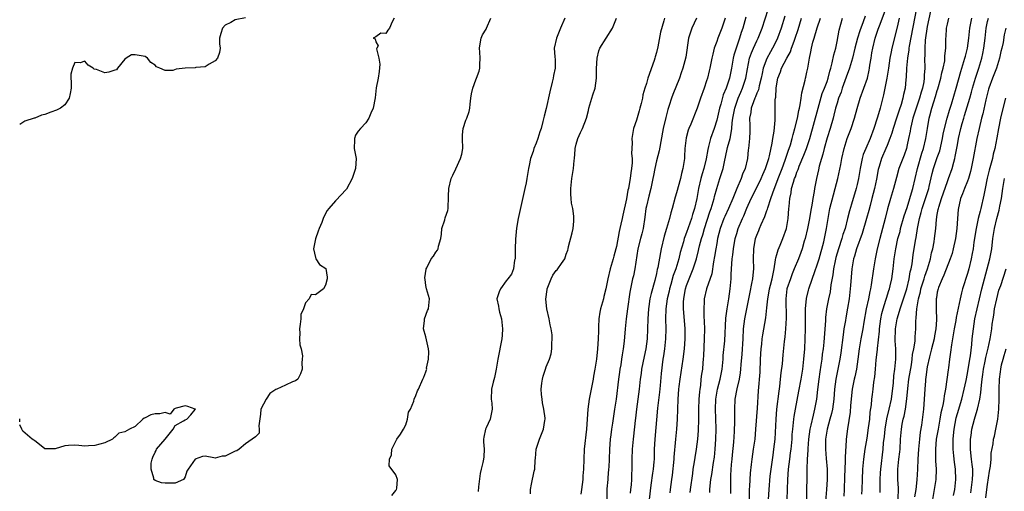
# Model space of a CAD drawing. Units: inches. Extents: x 2610000 to 2613000, y 1521000 to 1524000.
# Drawn here: x 2610000 to 2610196, y 1522059 to 1522153 of the extents above; entities that cross this region are included whole.
import ezdxf

# ---------------------------------------------------------------- set-up
doc = ezdxf.new("R2010")
doc.units = ezdxf.units.IN
doc.header["$MEASUREMENT"] = 0
doc.layers.add('LD26101521_2ft', color=72, linetype='Continuous')

msp = doc.modelspace()

# ---------------------------------------------------------------- linework, layer by layer
at = {"layer": 'LD26101521_2ft'}
for points, elevation in [([(2610129.71, 1522058.29), (2610129.82, 1522059), (2610130.07, 1522061), (2610130.18, 1522061.82), (2610130.53, 1522065), (2610130.55, 1522065.45), (2610130.82, 1522069), (2610131.02, 1522071), (2610131.16, 1522073), (2610131.35, 1522077), (2610131.48, 1522079), (2610131.53, 1522079.53), (2610131.69, 1522081), (2610132.33, 1522085), (2610132.57, 1522087), (2610132.69, 1522089), (2610132.7, 1522091), (2610132.54, 1522093.46), (2610132.4, 1522095), (2610132.39, 1522096.39), (2610132.43, 1522097), (2610132.52, 1522097.48), (2610132.78, 1522099), (2610133, 1522099.69), (2610133.5, 1522101), (2610134.33, 1522103), (2610134.97, 1522105), (2610135.38, 1522106.62), (2610135.46, 1522107), (2610135.6, 1522107.6), (2610135.98, 1522109), (2610136.23, 1522109.76), (2610136.58, 1522111), (2610137.64, 1522114.36), (2610137.89, 1522115), (2610138.33, 1522116.33), (2610138.51, 1522117), (2610138.59, 1522117.41), (2610139.01, 1522118.99), (2610139.63, 1522121), (2610139.99, 1522122.01), (2610140.3, 1522123), (2610140.63, 1522124.63), (2610140.77, 1522125.23), (2610141.16, 1522127.16), (2610141.66, 1522129), (2610141.91, 1522130.09), (2610142.02, 1522131), (2610142.09, 1522132.09), (2610142.23, 1522133), (2610142.59, 1522135), (2610143, 1522136.23), (2610143.28, 1522137), (2610143.81, 1522138.19), (2610144.18, 1522139), (2610144.84, 1522141), (2610145.14, 1522142.86), (2610145.57, 1522145), (2610145.94, 1522146.06), (2610146.34, 1522147), (2610147, 1522148.45), (2610147.27, 1522149), (2610148.08, 1522151), (2610149.3, 1522154.7)], 7522), ([(2610152.62, 1522153.38), (2610151.89, 1522151), (2610151.15, 1522149), (2610151, 1522148.67), (2610150.16, 1522147), (2610149.73, 1522146.28), (2610149, 1522144.91), (2610148.3, 1522143), (2610148.04, 1522141.96), (2610147.87, 1522141), (2610147.46, 1522139.46), (2610147.31, 1522138.69), (2610147, 1522138.01), (2610146.73, 1522137.27), (2610146.6, 1522137), (2610146.31, 1522136.31), (2610145.88, 1522135), (2610145.81, 1522134.19), (2610145.57, 1522133), (2610145.58, 1522131.58), (2610145.61, 1522131), (2610145.6, 1522130.4), (2610145.55, 1522129), (2610145.33, 1522127), (2610145.28, 1522126.72), (2610145.12, 1522125), (2610144.68, 1522123), (2610144.17, 1522121.83), (2610143.88, 1522121), (2610142.99, 1522119), (2610142.19, 1522117), (2610141.35, 1522115), (2610140.6, 1522113.4), (2610140.44, 1522113), (2610139.7, 1522111), (2610139.19, 1522109), (2610139, 1522108.02), (2610138.81, 1522107), (2610138.57, 1522105.43), (2610138.35, 1522104.35), (2610138, 1522102), (2610136.94, 1522099), (2610136.49, 1522097), (2610136.5, 1522096.5), (2610136.41, 1522095), (2610136.44, 1522093.56), (2610136.51, 1522092.51), (2610136.54, 1522091), (2610136.5, 1522089), (2610136.37, 1522085.63), (2610136.33, 1522085), (2610136.25, 1522084.25), (2610136.15, 1522083), (2610136, 1522082), (2610135.87, 1522081), (2610135.74, 1522079.74), (2610135.62, 1522079), (2610135.55, 1522078.45), (2610135.46, 1522077), (2610135.4, 1522075), (2610135.37, 1522073), (2610135.29, 1522070.71), (2610135.18, 1522069), (2610134.94, 1522067), (2610134.63, 1522065.37), (2610134.52, 1522064.52), (2610134.25, 1522063), (2610134.15, 1522062.15), (2610133.69, 1522059), (2610133.62, 1522058.38)], 7524), ([(2610168.6, 1522153.4), (2610168.21, 1522152.21), (2610167.55, 1522150.45), (2610167.11, 1522149), (2610166.57, 1522147), (2610166.09, 1522145), (2610165.67, 1522143.67), (2610165.48, 1522143), (2610164.81, 1522141.19), (2610164.04, 1522139), (2610163.81, 1522138.19), (2610163.32, 1522137), (2610163, 1522136), (2610162.71, 1522135), (2610162.37, 1522133.63), (2610162.2, 1522133), (2610161.62, 1522131), (2610161, 1522129.08), (2610160.42, 1522127), (2610160.16, 1522125.84), (2610159.88, 1522125), (2610159.45, 1522123.45), (2610159.3, 1522122.7), (2610158.91, 1522121), (2610158.51, 1522119), (2610158.43, 1522118.43), (2610158.15, 1522117), (2610158.05, 1522116.05), (2610157.71, 1522114.29), (2610157.53, 1522113), (2610157.14, 1522111), (2610156.65, 1522109), (2610156.47, 1522108.47), (2610156.04, 1522107), (2610155.77, 1522106.23), (2610155.29, 1522105), (2610154.48, 1522103), (2610154.04, 1522101.96), (2610153.69, 1522101), (2610153.02, 1522099), (2610152.78, 1522097), (2610152.87, 1522093.13), (2610152.75, 1522091), (2610152.6, 1522089.4), (2610152.47, 1522088.47), (2610152.18, 1522085.82), (2610152.03, 1522084.03), (2610151.79, 1522082.21), (2610151.69, 1522081), (2610151.54, 1522079.54), (2610151.39, 1522078.61), (2610150.96, 1522075), (2610150.79, 1522073), (2610150.58, 1522069), (2610150.35, 1522067), (2610150.17, 1522065.83), (2610149.79, 1522063), (2610149.63, 1522061.63), (2610149.39, 1522059), (2610149.3, 1522057)], 7532), ([(2610153.03, 1522057), (2610153.18, 1522061), (2610153.3, 1522063), (2610153.56, 1522065), (2610153.74, 1522066.26), (2610153.83, 1522067), (2610154.02, 1522069), (2610154.07, 1522069.93), (2610154.17, 1522071), (2610154.34, 1522072.34), (2610154.39, 1522073), (2610154.45, 1522073.55), (2610154.71, 1522075), (2610155.41, 1522078.59), (2610155.83, 1522081), (2610156.15, 1522083), (2610156.41, 1522085), (2610156.58, 1522087), (2610156.67, 1522089), (2610156.72, 1522091), (2610156.71, 1522093.29), (2610156.72, 1522095), (2610156.9, 1522097.1), (2610157.28, 1522098.72), (2610157.37, 1522099), (2610158.67, 1522102.67), (2610159, 1522103.55), (2610159.43, 1522105), (2610160.35, 1522108.35), (2610160.5, 1522109), (2610160.9, 1522111), (2610161.2, 1522113), (2610161.57, 1522115), (2610162.28, 1522117.72), (2610162.66, 1522119), (2610163.19, 1522121), (2610163.76, 1522123.76), (2610163.98, 1522125), (2610164.42, 1522127), (2610165.03, 1522129), (2610165.79, 1522131), (2610166.46, 1522133), (2610167.02, 1522134.98), (2610167.63, 1522137), (2610169.05, 1522141), (2610169.42, 1522142.58), (2610169.5, 1522143), (2610169.57, 1522143.57), (2610169.79, 1522145), (2610169.97, 1522146.03), (2610170.11, 1522147), (2610170.62, 1522149), (2610171, 1522150.15), (2610171.23, 1522150.77), (2610171.44, 1522151.44), (2610172.79, 1522155)], 7534), ([(2610178.82, 1522155), (2610177.41, 1522147.41), (2610177.35, 1522147), (2610177.33, 1522146.67), (2610177.04, 1522145), (2610176.86, 1522143), (2610176.79, 1522141.21), (2610176.73, 1522140.73), (2610176.57, 1522139), (2610176.26, 1522137.74), (2610176.13, 1522137), (2610175.78, 1522135.78), (2610175.37, 1522134.63), (2610174.83, 1522133), (2610174.18, 1522131), (2610173.93, 1522130.07), (2610173.56, 1522129), (2610173, 1522127.57), (2610172.76, 1522127), (2610171.87, 1522125), (2610171.41, 1522123.41), (2610171.27, 1522123), (2610171.22, 1522122.78), (2610170.86, 1522120.86), (2610170.46, 1522119), (2610169.97, 1522117), (2610169.59, 1522115.59), (2610169.36, 1522114.64), (2610168.88, 1522113), (2610167.98, 1522110.02), (2610166.85, 1522107), (2610166.46, 1522105.54), (2610166.27, 1522105), (2610165.97, 1522103), (2610165.69, 1522099.69), (2610165.39, 1522097), (2610165.11, 1522095.11), (2610164.76, 1522093.24), (2610164.68, 1522092.68), (2610164.39, 1522091), (2610164.21, 1522089.79), (2610163.78, 1522086.22), (2610163.58, 1522085), (2610162.75, 1522081), (2610162.5, 1522079), (2610162.34, 1522077), (2610162.07, 1522075), (2610161.88, 1522074.12), (2610161.59, 1522073), (2610161.04, 1522071), (2610160.7, 1522069), (2610160.68, 1522068.68), (2610160.68, 1522067), (2610160.86, 1522065.14), (2610161.03, 1522063.03), (2610161.03, 1522061), (2610160.9, 1522059), (2610160.57, 1522055)], 7538), ([(2610181.66, 1522154.34), (2610181, 1522151.28), (2610180.58, 1522148.58), (2610180.49, 1522147), (2610180.51, 1522145.49), (2610180.47, 1522145), (2610180.49, 1522143), (2610180.39, 1522141.61), (2610180.38, 1522141), (2610180.28, 1522140.28), (2610180.02, 1522139), (2610179.77, 1522138.23), (2610179.45, 1522137), (2610178.77, 1522135), (2610178.13, 1522133), (2610177.82, 1522131.82), (2610177.64, 1522131), (2610177.56, 1522130.44), (2610177.27, 1522129), (2610177, 1522127.72), (2610176.83, 1522127), (2610176.36, 1522125.64), (2610176.1, 1522125), (2610175.35, 1522123), (2610174.83, 1522121.17), (2610174.25, 1522119), (2610173.66, 1522117), (2610173.08, 1522114.92), (2610172.63, 1522113), (2610172.1, 1522111), (2610171.51, 1522109), (2610171.01, 1522107), (2610170.61, 1522105), (2610170.28, 1522103), (2610169.81, 1522099.81), (2610169.65, 1522099), (2610169.51, 1522098.49), (2610169.25, 1522097), (2610168.84, 1522095), (2610168.35, 1522092.35), (2610168.13, 1522091), (2610167.75, 1522089), (2610167.4, 1522087), (2610167.15, 1522085), (2610166.85, 1522083), (2610166.53, 1522081.47), (2610166.42, 1522081), (2610166.04, 1522079), (2610165.71, 1522075.71), (2610165.61, 1522074.39), (2610165.07, 1522071.07), (2610164.83, 1522069), (2610164.83, 1522068.83), (2610164.6, 1522065.4), (2610164.62, 1522064.62), (2610164.49, 1522061.51), (2610164.41, 1522059), (2610164.35, 1522057.65)], 7540), ([(2610045, 1522153.02), (2610043, 1522152.65), (2610042.13, 1522152.13), (2610041, 1522151.55), (2610040.45, 1522151), (2610040.09, 1522149.91), (2610039.86, 1522149), (2610039.83, 1522147.83), (2610039.99, 1522147), (2610039.88, 1522146.12), (2610039.48, 1522145), (2610039, 1522144.46), (2610037.78, 1522143.78), (2610037, 1522143.28), (2610035.12, 1522143.12), (2610035, 1522143.1), (2610033, 1522143), (2610031.2, 1522142.8), (2610030.52, 1522142.52), (2610029, 1522142.56), (2610027.95, 1522143), (2610027.3, 1522143.3), (2610027, 1522143.58), (2610026.15, 1522144.15), (2610025.52, 1522145), (2610025, 1522145.31), (2610023, 1522145.68), (2610022.33, 1522145.67), (2610021.23, 1522145), (2610021, 1522144.79), (2610019.48, 1522143), (2610019.3, 1522142.7), (2610019, 1522142.61), (2610017.81, 1522142.2), (2610017, 1522142.09), (2610015.29, 1522142.71), (2610014.83, 1522142.83), (2610014.63, 1522143), (2610013.63, 1522143.63), (2610013, 1522144.39), (2610012.04, 1522144.04), (2610011, 1522144.15), (2610010.5, 1522143), (2610010.18, 1522141.82), (2610010.18, 1522141), (2610010.26, 1522140.26), (2610010.25, 1522139), (2610010.08, 1522137.92), (2610009.87, 1522137), (2610009, 1522135.72), (2610008.12, 1522135), (2610007.37, 1522134.63), (2610006.2, 1522134.2), (2610005, 1522133.79), (2610004.38, 1522133.62), (2610003, 1522133.04), (2610002.96, 1522133.04), (2610002.89, 1522133), (2610001, 1522132.41), (2610000, 1522131.76)], 7504), ([(2610074.65, 1522153), (2610074.26, 1522152.26), (2610073.74, 1522151), (2610073.43, 1522150.57), (2610073, 1522149.89), (2610072.03, 1522149.97), (2610071, 1522149.27), (2610070.47, 1522149), (2610070.86, 1522148.86), (2610071, 1522148.27), (2610071.46, 1522147.46), (2610071.21, 1522147), (2610071.17, 1522146.83), (2610071.65, 1522145), (2610071.79, 1522143.79), (2610071.66, 1522142.34), (2610071.47, 1522141), (2610071.11, 1522139.11), (2610070.89, 1522137.11), (2610070.51, 1522135), (2610070.04, 1522134.04), (2610069.64, 1522133), (2610069, 1522132.11), (2610067.95, 1522131), (2610067.53, 1522130.47), (2610067, 1522129.66), (2610066.75, 1522129), (2610066.74, 1522128.74), (2610066.73, 1522127), (2610067.07, 1522125), (2610067, 1522122.99), (2610066.33, 1522121), (2610065.15, 1522118.85), (2610065, 1522118.68), (2610064.18, 1522117.82), (2610063, 1522116.55), (2610061.64, 1522115), (2610061.35, 1522114.65), (2610060.64, 1522113.36), (2610060.53, 1522113), (2610060.24, 1522112.24), (2610059.7, 1522111), (2610059.53, 1522110.47), (2610058.99, 1522108.99), (2610058.58, 1522107), (2610059, 1522105.24), (2610059.08, 1522105), (2610059.82, 1522103.82), (2610061.02, 1522103.02), (2610061.3, 1522101.3), (2610061.32, 1522101), (2610061, 1522099.72), (2610060.56, 1522099), (2610059, 1522097.81), (2610058.11, 1522097.89), (2610057.72, 1522097), (2610057, 1522096.22), (2610056.6, 1522095), (2610056.1, 1522093.9), (2610056.07, 1522093), (2610055.96, 1522091.96), (2610055.78, 1522091), (2610055.84, 1522090.16), (2610055.82, 1522089), (2610055.85, 1522087.85), (2610056.11, 1522087), (2610056.37, 1522085.63), (2610056.34, 1522085), (2610056.25, 1522084.25), (2610056.32, 1522083), (2610055.97, 1522082.03), (2610055.48, 1522081), (2610055, 1522080.65), (2610054.43, 1522080.43), (2610053, 1522079.8), (2610051.3, 1522079), (2610051.08, 1522078.92), (2610049.89, 1522078.11), (2610049.14, 1522077), (2610048.08, 1522075), (2610048.01, 1522073.99), (2610047.66, 1522071.66), (2610047.76, 1522071), (2610047.76, 1522070.24), (2610047, 1522069.5), (2610046.39, 1522069), (2610045, 1522068.06), (2610043.75, 1522067), (2610043.31, 1522066.69), (2610043, 1522066.61), (2610041.9, 1522066.1), (2610041, 1522065.61), (2610040.4, 1522065.6), (2610039, 1522065.2), (2610038.69, 1522065.31), (2610037, 1522065.6), (2610036.47, 1522065.53), (2610035, 1522065.02), (2610033.57, 1522063), (2610033.35, 1522062.65), (2610033, 1522061.48), (2610032.83, 1522061.17), (2610032.64, 1522061), (2610031, 1522060.23), (2610030.26, 1522060.26), (2610029, 1522060.26), (2610028.3, 1522060.3), (2610027, 1522060.78), (2610026.78, 1522061), (2610026.78, 1522061.22), (2610026.2, 1522063), (2610026.24, 1522064.24), (2610026.45, 1522065), (2610026.55, 1522065.45), (2610027, 1522066.4), (2610027.24, 1522066.76), (2610027.29, 1522067), (2610029, 1522069), (2610030.59, 1522071), (2610031, 1522071.72), (2610032.64, 1522072.64), (2610033, 1522072.88), (2610033.34, 1522073), (2610034.15, 1522073.85), (2610035, 1522074.96), (2610035.03, 1522074.97), (2610035.02, 1522075), (2610033.55, 1522075.55), (2610033, 1522075.64), (2610031.18, 1522075.18), (2610031, 1522075.1), (2610030.71, 1522075), (2610030, 1522074), (2610029, 1522074.35), (2610027.94, 1522074.06), (2610027, 1522074.06), (2610026.14, 1522073.86), (2610025, 1522073.25), (2610024.81, 1522073.19), (2610024.54, 1522073), (2610023, 1522071.55), (2610021.89, 1522071), (2610021, 1522070.49), (2610019.76, 1522070.24), (2610019, 1522069.44), (2610018.75, 1522069.25), (2610018.5, 1522069), (2610017, 1522068.3), (2610015, 1522067.73), (2610013.69, 1522067.69), (2610013, 1522067.62), (2610011.78, 1522067.78), (2610011, 1522067.82), (2610009.73, 1522067.73), (2610009, 1522067.71), (2610007.09, 1522067.09), (2610005.06, 1522067.06), (2610005, 1522067.08), (2610003.96, 1522067.96), (2610003, 1522068.68), (2610002.83, 1522068.83), (2610002.5, 1522069), (2610000.64, 1522070.64), (2610000.43, 1522071), (2610000, 1522071.88)], 7506), ([(2610074.19, 1522057.81), (2610075, 1522058.79), (2610075.07, 1522058.93), (2610075.12, 1522059), (2610075.2, 1522059.21), (2610075.35, 1522061), (2610075, 1522061.9), (2610073.68, 1522063.68), (2610073.72, 1522065), (2610074.14, 1522065.86), (2610074.21, 1522067), (2610075.24, 1522069), (2610075.97, 1522070.03), (2610076.57, 1522071), (2610077, 1522071.86), (2610077.37, 1522073), (2610077.57, 1522074.43), (2610077.91, 1522075), (2610078.62, 1522076.62), (2610078.66, 1522077), (2610079, 1522077.7), (2610079.34, 1522078.66), (2610079.55, 1522079), (2610080.39, 1522081), (2610080.61, 1522081.39), (2610081, 1522082.43), (2610081.14, 1522082.86), (2610081.17, 1522083), (2610081.16, 1522083.16), (2610081.56, 1522085), (2610081.6, 1522086.4), (2610081.51, 1522087), (2610081, 1522089.45), (2610080.55, 1522091), (2610080.7, 1522092.7), (2610080.71, 1522093), (2610081.34, 1522094.66), (2610081.51, 1522095), (2610081.71, 1522097), (2610081.11, 1522099), (2610081, 1522099.66), (2610080.85, 1522100.85), (2610080.82, 1522101.18), (2610081.06, 1522102.94), (2610081.07, 1522103), (2610081.18, 1522103.18), (2610082.09, 1522105), (2610082.5, 1522105.5), (2610083, 1522106.31), (2610083.31, 1522106.69), (2610083.46, 1522107), (2610083.52, 1522107.52), (2610083.96, 1522109), (2610084.1, 1522109.9), (2610084.19, 1522111), (2610084.78, 1522112.78), (2610084.87, 1522113.13), (2610085.39, 1522114.61), (2610085.46, 1522115), (2610085.44, 1522115.44), (2610085.52, 1522117), (2610085.5, 1522117.5), (2610085.57, 1522119), (2610086.05, 1522121), (2610086.35, 1522121.65), (2610087, 1522122.92), (2610087.94, 1522125), (2610088.15, 1522125.85), (2610088.37, 1522127), (2610088.34, 1522129), (2610088.3, 1522129.7), (2610088.46, 1522131), (2610089, 1522132.6), (2610089.15, 1522133), (2610089.61, 1522134.39), (2610089.77, 1522135), (2610089.84, 1522135.84), (2610089.98, 1522137), (2610090.11, 1522137.89), (2610090.36, 1522139), (2610091, 1522140.69), (2610091.13, 1522141), (2610091.61, 1522142.39), (2610091.78, 1522143), (2610091.74, 1522143.74), (2610091.83, 1522145), (2610091.78, 1522146.22), (2610091.67, 1522147), (2610091.84, 1522147.84), (2610092.04, 1522149), (2610092.32, 1522149.68), (2610093, 1522150.78), (2610093.12, 1522151), (2610093.95, 1522153)], 7508), ([(2610108.74, 1522153), (2610107.87, 1522151), (2610107.03, 1522149), (2610106.58, 1522147), (2610106.71, 1522145.29), (2610106.76, 1522144.76), (2610106.78, 1522143), (2610106.47, 1522141.53), (2610106.4, 1522141), (2610106.21, 1522140.21), (2610105.71, 1522138.29), (2610105, 1522134.99), (2610104.57, 1522133.43), (2610104.35, 1522132.35), (2610103.98, 1522131), (2610103.7, 1522130.3), (2610103.36, 1522129), (2610103, 1522128.07), (2610102.54, 1522127), (2610102.37, 1522126.37), (2610101.84, 1522125), (2610101.59, 1522123.59), (2610101.44, 1522123), (2610101.4, 1522122.6), (2610101.16, 1522121), (2610101, 1522120.14), (2610100.77, 1522119), (2610099.43, 1522113), (2610099.08, 1522111.08), (2610099, 1522110.38), (2610098.87, 1522108.87), (2610098.81, 1522107), (2610098.81, 1522105.19), (2610098.78, 1522105), (2610098.69, 1522104.69), (2610098.48, 1522103), (2610098.07, 1522101.93), (2610097.36, 1522101), (2610097, 1522100.56), (2610095.89, 1522099), (2610095.63, 1522098.37), (2610095.14, 1522097), (2610095.52, 1522095.52), (2610095.53, 1522095), (2610095.66, 1522094.34), (2610096.07, 1522093), (2610096.31, 1522091), (2610096.23, 1522089.77), (2610096.15, 1522089), (2610095.34, 1522085), (2610095.03, 1522082.97), (2610094.71, 1522081.29), (2610094.41, 1522080.41), (2610094.06, 1522079), (2610094.01, 1522077), (2610094.17, 1522076.17), (2610094.23, 1522075), (2610094, 1522074), (2610093.81, 1522073), (2610093, 1522071.29), (2610092.88, 1522071), (2610092.59, 1522069.41), (2610092.5, 1522069), (2610092.48, 1522068.48), (2610092.61, 1522067), (2610092.54, 1522065.46), (2610092.48, 1522065), (2610092.36, 1522064.35), (2610092.01, 1522063), (2610091.85, 1522062.15), (2610091.51, 1522059.51), (2610091.45, 1522058.55)], 7510), ([(2610101.88, 1522058.12), (2610101.87, 1522059), (2610102.07, 1522060.07), (2610102.61, 1522062.62), (2610102.72, 1522063), (2610102.82, 1522064.82), (2610102.86, 1522065.14), (2610102.99, 1522067), (2610103.66, 1522069), (2610104.49, 1522071), (2610104.76, 1522072.76), (2610104.81, 1522073), (2610104.8, 1522073.2), (2610104.56, 1522075), (2610104.29, 1522076.29), (2610104.18, 1522077), (2610104.09, 1522077.91), (2610104, 1522079), (2610104.16, 1522080.16), (2610104.23, 1522081), (2610104.39, 1522081.61), (2610104.83, 1522083), (2610105, 1522083.47), (2610105.67, 1522085), (2610105.98, 1522086.02), (2610106.12, 1522087), (2610106.12, 1522088.12), (2610106.21, 1522089), (2610106.16, 1522089.84), (2610106.01, 1522091), (2610105.8, 1522091.8), (2610105.59, 1522093), (2610105.13, 1522095), (2610104.93, 1522096.93), (2610105.16, 1522098.84), (2610105.17, 1522099), (2610105.96, 1522101), (2610106.31, 1522101.69), (2610107, 1522102.68), (2610107.19, 1522102.81), (2610107.35, 1522103), (2610108.06, 1522104.06), (2610108.74, 1522105), (2610109, 1522105.93), (2610109.31, 1522106.69), (2610109.36, 1522107), (2610109.47, 1522107.47), (2610110.17, 1522110.17), (2610110.4, 1522111), (2610110.49, 1522112.49), (2610110.54, 1522113), (2610110.49, 1522113.51), (2610110.28, 1522115), (2610110.07, 1522116.07), (2610109.97, 1522117), (2610109.9, 1522117.9), (2610109.91, 1522119), (2610110.09, 1522121), (2610110.42, 1522123), (2610110.58, 1522124.58), (2610110.66, 1522125), (2610110.76, 1522126.76), (2610110.8, 1522127), (2610111, 1522127.85), (2610111.3, 1522129), (2610111.81, 1522130.19), (2610112.23, 1522131), (2610113.01, 1522133), (2610113.43, 1522134.57), (2610113.52, 1522135), (2610114.13, 1522137), (2610114.31, 1522137.69), (2610114.74, 1522139), (2610115.03, 1522141), (2610115.04, 1522142.96), (2610115.14, 1522145), (2610115.53, 1522146.47), (2610115.7, 1522147), (2610118.21, 1522151), (2610119.03, 1522153)], 7512), ([(2610128.58, 1522153), (2610128.46, 1522152.46), (2610127.79, 1522150.21), (2610127.27, 1522147.27), (2610127, 1522146.13), (2610126.74, 1522145.26), (2610126.68, 1522145), (2610126.53, 1522144.53), (2610125.3, 1522141), (2610125, 1522139.93), (2610124.69, 1522139), (2610124.3, 1522137.7), (2610124.18, 1522137), (2610123.95, 1522135.95), (2610123.68, 1522135), (2610123.51, 1522134.49), (2610123, 1522132.66), (2610122.42, 1522131), (2610122.2, 1522129.8), (2610122.08, 1522129), (2610122.14, 1522128.14), (2610122.1, 1522127), (2610122.04, 1522125.96), (2610122.13, 1522125), (2610122.12, 1522124.12), (2610121.99, 1522123), (2610121.86, 1522122.14), (2610121.74, 1522121), (2610121.5, 1522119.5), (2610121.4, 1522119), (2610121.31, 1522118.69), (2610121, 1522116.94), (2610120.29, 1522113.71), (2610120.15, 1522113), (2610119.91, 1522111.91), (2610119.69, 1522111), (2610119.54, 1522110.46), (2610119, 1522107.47), (2610118.9, 1522107), (2610118.49, 1522105.51), (2610118.38, 1522105), (2610117.79, 1522103), (2610117.26, 1522101), (2610116.88, 1522099), (2610116.52, 1522097.48), (2610116.4, 1522097), (2610115.81, 1522095), (2610115.67, 1522094.33), (2610115.47, 1522093), (2610115.44, 1522091.44), (2610115.4, 1522090.6), (2610115.39, 1522089), (2610115.25, 1522087), (2610115.01, 1522085), (2610114.69, 1522083), (2610114.44, 1522081.56), (2610114.36, 1522081), (2610113.57, 1522077), (2610113.3, 1522075), (2610113.03, 1522071), (2610112.58, 1522067), (2610112.48, 1522065), (2610112.45, 1522063), (2610112.33, 1522061.67), (2610112.3, 1522061), (2610112.04, 1522059), (2610111.94, 1522058.06)], 7514), ([(2610134.97, 1522153), (2610134.03, 1522151), (2610133.61, 1522149.61), (2610133.41, 1522149), (2610132.83, 1522145.17), (2610132.28, 1522143), (2610131.94, 1522142.06), (2610131.57, 1522141), (2610130.25, 1522137.75), (2610129.99, 1522137), (2610129.54, 1522135.54), (2610129.27, 1522134.73), (2610128.86, 1522133.14), (2610128.35, 1522131), (2610127.51, 1522126.49), (2610127, 1522124.52), (2610126.65, 1522123), (2610126.37, 1522121.63), (2610126.27, 1522121), (2610125.86, 1522119), (2610125.46, 1522117.46), (2610125, 1522115.51), (2610124.89, 1522115), (2610124.68, 1522113.32), (2610124.31, 1522111), (2610124.05, 1522109.95), (2610123.78, 1522109), (2610123.28, 1522107), (2610122.67, 1522103), (2610122.39, 1522101.61), (2610122.24, 1522101), (2610121.83, 1522099), (2610121.7, 1522098.3), (2610121.22, 1522095), (2610120.96, 1522093), (2610120.75, 1522091), (2610120.55, 1522088.55), (2610120.36, 1522087), (2610120.14, 1522085.86), (2610120.03, 1522085), (2610119.86, 1522083.86), (2610119.69, 1522083), (2610119.6, 1522082.4), (2610119.4, 1522081), (2610118.94, 1522077), (2610118.64, 1522075), (2610118.39, 1522073.61), (2610118.23, 1522072.23), (2610118.02, 1522071), (2610117.89, 1522069.89), (2610117.76, 1522069), (2610117.61, 1522067), (2610117.55, 1522065), (2610117.46, 1522063.46), (2610117.45, 1522063), (2610117.29, 1522061.29), (2610117.28, 1522061), (2610117.12, 1522059.12), (2610117.08, 1522057)], 7516), ([(2610140.67, 1522153), (2610140.02, 1522151), (2610139.24, 1522149), (2610139, 1522148.3), (2610138.51, 1522147), (2610138.21, 1522145.79), (2610138.03, 1522145), (2610137.65, 1522143), (2610137.51, 1522142.49), (2610137.16, 1522141), (2610137, 1522140.46), (2610136.5, 1522139), (2610135.78, 1522137), (2610135.11, 1522135), (2610133.84, 1522131.84), (2610133.47, 1522131), (2610133.34, 1522130.66), (2610132.91, 1522129.09), (2610132.67, 1522127), (2610132.59, 1522125.41), (2610132.55, 1522125), (2610132.26, 1522123), (2610132, 1522122), (2610131.78, 1522121), (2610131, 1522118.11), (2610130.73, 1522117.27), (2610130.1, 1522115), (2610129.84, 1522114.16), (2610129.58, 1522113), (2610129, 1522111), (2610128.53, 1522109.47), (2610127.93, 1522107), (2610127.77, 1522106.23), (2610127.27, 1522103.27), (2610127.16, 1522102.84), (2610127, 1522102.08), (2610126.65, 1522100.65), (2610125.92, 1522098.08), (2610125.69, 1522097), (2610125.45, 1522095.45), (2610125.37, 1522095), (2610125.26, 1522093), (2610125.23, 1522091), (2610125.13, 1522089), (2610124.85, 1522087), (2610124.52, 1522085.48), (2610124.02, 1522083), (2610123.92, 1522082.08), (2610123.76, 1522081), (2610123.57, 1522079), (2610123.3, 1522077), (2610122.99, 1522075), (2610122.8, 1522073.2), (2610122.73, 1522072.73), (2610122.42, 1522069.59), (2610122.33, 1522069), (2610122.17, 1522067), (2610122.1, 1522065), (2610122.08, 1522063), (2610122.01, 1522061.99), (2610121.99, 1522061), (2610121.93, 1522059.93), (2610121.81, 1522059), (2610121.73, 1522058.27)], 7518), ([(2610144.82, 1522153.18), (2610144.24, 1522151), (2610143.91, 1522150.09), (2610143.58, 1522149), (2610142.86, 1522147), (2610142.41, 1522145.59), (2610142.28, 1522145), (2610141.94, 1522143), (2610141.54, 1522141), (2610140.88, 1522139), (2610140.32, 1522137.68), (2610139.83, 1522135.83), (2610139.57, 1522135), (2610139, 1522132.62), (2610138.47, 1522131), (2610137.77, 1522129), (2610137.39, 1522127.39), (2610137.22, 1522126.78), (2610136.92, 1522124.92), (2610136.45, 1522123), (2610136.09, 1522121.91), (2610135.85, 1522121), (2610135.38, 1522119), (2610135.01, 1522117), (2610134.55, 1522115), (2610134.18, 1522113.82), (2610133.97, 1522113), (2610133, 1522110.2), (2610132.65, 1522109.35), (2610132.54, 1522109), (2610132.37, 1522108.37), (2610131.73, 1522106.27), (2610131.43, 1522105), (2610130.82, 1522103), (2610130.33, 1522101.67), (2610129.85, 1522099.85), (2610129.6, 1522099), (2610129.5, 1522098.5), (2610129.14, 1522097), (2610128.85, 1522095), (2610128.81, 1522093), (2610128.87, 1522091), (2610128.81, 1522089), (2610128.57, 1522087), (2610128.38, 1522085.62), (2610128.26, 1522085), (2610127.9, 1522082.1), (2610127.71, 1522079.71), (2610127.59, 1522078.41), (2610127.21, 1522075.21), (2610126.64, 1522069), (2610126.56, 1522067), (2610126.5, 1522065), (2610126.47, 1522064.47), (2610126.33, 1522063), (2610126.23, 1522062.23), (2610125.87, 1522059.87), (2610125.52, 1522057)], 7520), ([(2610137.65, 1522058.35), (2610137.63, 1522059), (2610137.68, 1522059.68), (2610137.84, 1522061), (2610138.02, 1522061.98), (2610138.37, 1522064.37), (2610138.55, 1522065.45), (2610138.71, 1522067), (2610138.84, 1522069), (2610138.89, 1522071), (2610138.85, 1522073.15), (2610138.78, 1522075), (2610138.82, 1522077), (2610139.14, 1522079), (2610139.67, 1522081), (2610140.07, 1522083), (2610140.28, 1522085), (2610140.32, 1522085.68), (2610140.6, 1522088.6), (2610140.85, 1522093.15), (2610141.08, 1522095), (2610141.41, 1522097), (2610141.7, 1522099), (2610141.87, 1522101), (2610141.89, 1522101.89), (2610141.99, 1522103.99), (2610142.09, 1522105), (2610142.21, 1522105.79), (2610142.33, 1522107), (2610142.69, 1522109), (2610143, 1522110.05), (2610143.3, 1522111), (2610144.15, 1522113), (2610144.42, 1522113.58), (2610145, 1522115.06), (2610145.87, 1522117), (2610147, 1522119.21), (2610147.87, 1522121), (2610148.2, 1522121.8), (2610148.74, 1522123), (2610149.39, 1522125), (2610149.53, 1522125.53), (2610150.07, 1522128.07), (2610150.21, 1522129), (2610150.46, 1522130.46), (2610150.65, 1522132.65), (2610150.66, 1522135), (2610150.69, 1522136.69), (2610150.73, 1522137), (2610150.79, 1522137.21), (2610150.88, 1522139), (2610151, 1522139.85), (2610151.2, 1522141), (2610151.72, 1522142.28), (2610151.95, 1522143), (2610153, 1522145), (2610153.71, 1522146.29), (2610153.91, 1522147), (2610154.42, 1522148.42), (2610154.65, 1522149), (2610155.26, 1522150.74), (2610155.92, 1522153)], 7526), ([(2610141.82, 1522058.18), (2610141.81, 1522059), (2610141.85, 1522061.85), (2610141.98, 1522063.98), (2610142.06, 1522065), (2610142.14, 1522065.86), (2610142.42, 1522068.42), (2610142.57, 1522070.57), (2610142.62, 1522072.62), (2610142.6, 1522073.4), (2610142.61, 1522075), (2610142.69, 1522077), (2610143.06, 1522079.06), (2610143.53, 1522081), (2610143.75, 1522082.25), (2610143.83, 1522083), (2610143.88, 1522083.88), (2610144.05, 1522085.95), (2610144.26, 1522089), (2610144.38, 1522091), (2610144.6, 1522093), (2610144.65, 1522093.35), (2610144.98, 1522095), (2610145.4, 1522097), (2610145.65, 1522098.35), (2610146.03, 1522100.03), (2610146.19, 1522101), (2610146.25, 1522101.75), (2610146.41, 1522103), (2610146.37, 1522105), (2610146.4, 1522107), (2610146.76, 1522109), (2610147, 1522109.7), (2610147.38, 1522110.62), (2610147.51, 1522111), (2610147.85, 1522111.85), (2610148.57, 1522113.43), (2610149, 1522114.61), (2610149.12, 1522114.88), (2610149.18, 1522115.18), (2610149.81, 1522117), (2610150.17, 1522118.17), (2610151.24, 1522121), (2610152.05, 1522123), (2610152.68, 1522124.68), (2610153.33, 1522126.67), (2610153.46, 1522127), (2610153.7, 1522127.7), (2610154.07, 1522129), (2610154.24, 1522129.76), (2610154.61, 1522131), (2610155.11, 1522133), (2610155.41, 1522134.59), (2610155.53, 1522135), (2610155.68, 1522135.68), (2610155.86, 1522137), (2610155.95, 1522138.05), (2610156.64, 1522140.64), (2610156.7, 1522141), (2610156.77, 1522141.23), (2610157, 1522142.18), (2610157.18, 1522143), (2610157.48, 1522145), (2610157.76, 1522146.24), (2610157.88, 1522147), (2610158.17, 1522148.17), (2610158.44, 1522149), (2610159.04, 1522151.04), (2610159.68, 1522153)], 7528), ([(2610145.52, 1522057), (2610145.57, 1522059), (2610145.63, 1522059.63), (2610145.75, 1522062.25), (2610145.96, 1522063.96), (2610146.06, 1522065), (2610146.37, 1522067), (2610146.65, 1522069), (2610146.84, 1522071), (2610147.17, 1522075.17), (2610147.36, 1522078.64), (2610147.65, 1522082.35), (2610147.76, 1522085), (2610147.87, 1522087), (2610147.99, 1522087.99), (2610148.08, 1522089), (2610148.18, 1522089.82), (2610148.77, 1522093.23), (2610149, 1522095.2), (2610149.19, 1522097), (2610149.48, 1522098.52), (2610149.55, 1522099), (2610149.75, 1522099.75), (2610150.05, 1522101), (2610150.34, 1522102.34), (2610150.44, 1522103), (2610150.75, 1522104.75), (2610150.8, 1522105.2), (2610151, 1522105.82), (2610151.26, 1522106.74), (2610151.68, 1522107.68), (2610152.21, 1522109), (2610152.92, 1522111), (2610153.27, 1522113), (2610153.42, 1522115), (2610153.44, 1522115.44), (2610153.57, 1522117), (2610153.84, 1522118.16), (2610153.94, 1522119), (2610154.3, 1522120.3), (2610154.55, 1522121), (2610154.7, 1522121.3), (2610155, 1522122.24), (2610155.23, 1522122.77), (2610155.29, 1522123), (2610155.47, 1522123.47), (2610156.38, 1522125.62), (2610156.93, 1522127), (2610157.6, 1522129), (2610159.24, 1522135), (2610160.06, 1522137.94), (2610160.5, 1522139), (2610161, 1522140.34), (2610161.23, 1522141), (2610161.57, 1522142.43), (2610161.77, 1522143), (2610162.06, 1522144.06), (2610162.37, 1522145.63), (2610162.73, 1522147), (2610163, 1522148.3), (2610163.43, 1522150.57), (2610164.12, 1522153)], 7530), ([(2610175.4, 1522153), (2610175, 1522151.18), (2610173.95, 1522147), (2610173.77, 1522146.23), (2610173.56, 1522145), (2610173.28, 1522143), (2610172.94, 1522141), (2610172.54, 1522139), (2610172.29, 1522137.71), (2610171.6, 1522135), (2610171.45, 1522134.55), (2610171.02, 1522133), (2610170.35, 1522131), (2610169.58, 1522129), (2610168.72, 1522127), (2610168.24, 1522125.76), (2610168.04, 1522125), (2610167.62, 1522123), (2610167.26, 1522121), (2610167, 1522119.78), (2610166.81, 1522119), (2610165.91, 1522115.91), (2610165.48, 1522114.52), (2610165.12, 1522113), (2610164.61, 1522111), (2610164.19, 1522109.81), (2610163.98, 1522109), (2610163.26, 1522107), (2610162.76, 1522105.24), (2610162.6, 1522104.6), (2610162.32, 1522103), (2610162.19, 1522101.81), (2610161.79, 1522099.79), (2610161.61, 1522098.39), (2610161.29, 1522097), (2610160.92, 1522095), (2610160.72, 1522093.28), (2610160.7, 1522092.7), (2610160.38, 1522088.38), (2610160.22, 1522087), (2610160.05, 1522085.95), (2610159.94, 1522085), (2610159.75, 1522083.75), (2610159.54, 1522082.46), (2610159.34, 1522081), (2610159.11, 1522078.89), (2610158.88, 1522077), (2610158.51, 1522075), (2610158.21, 1522073.79), (2610157.8, 1522071.8), (2610157.6, 1522071), (2610157.3, 1522069), (2610157.15, 1522067.15), (2610157.15, 1522066.85), (2610157.04, 1522065), (2610156.97, 1522063), (2610156.9, 1522057.1)], 7536), ([(2610167.95, 1522058.05), (2610168.02, 1522059), (2610168.05, 1522061), (2610168.14, 1522063), (2610168.35, 1522065), (2610168.64, 1522067), (2610169, 1522069.21), (2610169.3, 1522071.3), (2610169.51, 1522073), (2610169.62, 1522074.38), (2610169.88, 1522075.88), (2610169.97, 1522077), (2610170.07, 1522077.93), (2610170.23, 1522079), (2610170.36, 1522080.36), (2610170.54, 1522081.46), (2610170.65, 1522083), (2610170.82, 1522084.82), (2610171.08, 1522086.92), (2610171.08, 1522087.08), (2610171.48, 1522090.52), (2610171.5, 1522091), (2610171.76, 1522093), (2610171.95, 1522094.05), (2610172.19, 1522095), (2610172.75, 1522096.75), (2610172.85, 1522097.15), (2610173.33, 1522098.67), (2610173.45, 1522099), (2610173.6, 1522099.6), (2610173.9, 1522101), (2610174.17, 1522103), (2610174.39, 1522105), (2610174.7, 1522107), (2610175.15, 1522109), (2610175.56, 1522110.44), (2610175.69, 1522111), (2610176.42, 1522113.58), (2610177, 1522115.24), (2610177.55, 1522117), (2610177.86, 1522118.14), (2610178.14, 1522119), (2610179.06, 1522123), (2610179.94, 1522126.05), (2610180.27, 1522127), (2610180.72, 1522129), (2610181.01, 1522130.99), (2610181.38, 1522133), (2610181.5, 1522133.5), (2610181.9, 1522135), (2610182.29, 1522136.29), (2610182.65, 1522137.35), (2610183, 1522138.54), (2610183.12, 1522138.88), (2610183.7, 1522141), (2610183.9, 1522142.1), (2610184.15, 1522143), (2610184.48, 1522144.48), (2610184.53, 1522145), (2610184.53, 1522145.47), (2610184.72, 1522147), (2610184.71, 1522149), (2610184.74, 1522149.26), (2610184.84, 1522151), (2610185, 1522151.76), (2610185.32, 1522153)], 7542), ([(2610171.6, 1522058.4), (2610171.63, 1522059), (2610171.61, 1522059.61), (2610171.63, 1522061), (2610171.7, 1522062.3), (2610171.71, 1522063), (2610172.2, 1522067), (2610172.29, 1522068.29), (2610172.44, 1522069.56), (2610172.57, 1522071), (2610172.93, 1522073.07), (2610173.41, 1522075), (2610173.84, 1522077), (2610174.26, 1522080.26), (2610174.36, 1522081.64), (2610174.55, 1522083), (2610174.7, 1522085), (2610174.7, 1522087), (2610174.62, 1522088.62), (2610174.69, 1522091), (2610175.01, 1522093), (2610175.47, 1522094.53), (2610175.57, 1522095), (2610175.83, 1522095.83), (2610176.9, 1522099), (2610177.4, 1522101), (2610177.61, 1522102.39), (2610177.79, 1522103), (2610177.97, 1522103.97), (2610178.21, 1522105.79), (2610178.62, 1522108.62), (2610178.75, 1522109.25), (2610179.02, 1522111.02), (2610179.44, 1522113), (2610179.8, 1522114.2), (2610179.99, 1522115), (2610180.66, 1522117), (2610181.28, 1522119), (2610181.38, 1522119.39), (2610181.99, 1522122.01), (2610182.27, 1522123), (2610183, 1522125.19), (2610183.47, 1522126.53), (2610184.03, 1522129), (2610184.18, 1522129.82), (2610184.45, 1522131), (2610184.97, 1522133.03), (2610185.4, 1522134.6), (2610185.8, 1522135.8), (2610186.74, 1522139), (2610187.68, 1522142.32), (2610188.31, 1522144.31), (2610188.52, 1522145), (2610188.6, 1522145.4), (2610189.01, 1522147), (2610189.28, 1522149), (2610189.5, 1522151), (2610189.63, 1522151.63), (2610189.87, 1522153)], 7544), ([(2610175.17, 1522057), (2610175.25, 1522059.25), (2610175.15, 1522061), (2610175.11, 1522063), (2610175.34, 1522065), (2610175.52, 1522066.48), (2610175.57, 1522067), (2610175.68, 1522069), (2610175.84, 1522071), (2610176, 1522072), (2610176.21, 1522073), (2610176.39, 1522073.61), (2610176.65, 1522075), (2610176.93, 1522077.07), (2610177.09, 1522079.09), (2610177.35, 1522081), (2610177.84, 1522083.84), (2610178, 1522085), (2610178.08, 1522085.92), (2610178.32, 1522087), (2610178.57, 1522088.57), (2610178.6, 1522089.4), (2610178.71, 1522091), (2610178.74, 1522092.74), (2610178.77, 1522093), (2610178.81, 1522093.19), (2610178.9, 1522095), (2610179.22, 1522097), (2610179.62, 1522098.38), (2610179.73, 1522099), (2610180.35, 1522101), (2610180.48, 1522101.52), (2610181.01, 1522103.01), (2610181.61, 1522105), (2610181.85, 1522106.15), (2610182.08, 1522107), (2610182.35, 1522108.35), (2610182.46, 1522109), (2610182.69, 1522111), (2610182.83, 1522112.83), (2610183, 1522113.8), (2610183.2, 1522114.8), (2610183.21, 1522115), (2610183.28, 1522115.28), (2610183.81, 1522117), (2610185, 1522120.41), (2610185.24, 1522121), (2610185.95, 1522123), (2610186.27, 1522124.27), (2610186.49, 1522125), (2610186.59, 1522125.41), (2610187, 1522127.74), (2610187.24, 1522129), (2610187.71, 1522131), (2610187.96, 1522131.96), (2610188.26, 1522133), (2610188.45, 1522133.55), (2610189.47, 1522137), (2610189.81, 1522138.19), (2610190.02, 1522139), (2610190.6, 1522141), (2610191.26, 1522143), (2610191.86, 1522145), (2610192.06, 1522145.94), (2610192.27, 1522147), (2610192.51, 1522149), (2610192.72, 1522151), (2610193, 1522152.28), (2610193.19, 1522153)], 7546), ([(2610196.69, 1522151), (2610196.36, 1522149.64), (2610196.1, 1522148.1), (2610195.87, 1522147), (2610195.7, 1522146.3), (2610195.42, 1522145), (2610194.79, 1522143), (2610194.02, 1522141), (2610193.27, 1522139), (2610193.21, 1522138.79), (2610193, 1522138.02), (2610192.66, 1522136.66), (2610192.08, 1522133.92), (2610191.83, 1522133), (2610191.35, 1522131), (2610190.91, 1522129), (2610190.16, 1522125), (2610189.74, 1522123), (2610189.6, 1522122.4), (2610189.19, 1522121), (2610189, 1522120.49), (2610188.4, 1522119), (2610188.05, 1522117.95), (2610187.63, 1522117), (2610187.16, 1522114.84), (2610187.04, 1522113), (2610186.89, 1522111), (2610186.6, 1522109), (2610186.18, 1522107), (2610185.93, 1522106.07), (2610185.59, 1522105), (2610184.31, 1522101.69), (2610183.97, 1522101), (2610183.23, 1522099.23), (2610183.14, 1522099), (2610183, 1522098.34), (2610182.81, 1522097.19), (2610182.76, 1522097), (2610182.76, 1522095), (2610182.82, 1522092.82), (2610182.68, 1522091), (2610182.41, 1522089.59), (2610182.34, 1522089), (2610181.85, 1522087), (2610181.41, 1522085.41), (2610181, 1522083.47), (2610180.91, 1522083), (2610180.72, 1522081.28), (2610180.67, 1522081), (2610180.63, 1522080.63), (2610180.51, 1522079), (2610180.39, 1522077), (2610180.23, 1522075), (2610179.82, 1522071.82), (2610179.59, 1522070.41), (2610179.43, 1522069), (2610179.24, 1522067), (2610179.14, 1522065), (2610179.06, 1522063), (2610178.92, 1522060.92), (2610178.69, 1522059), (2610178.48, 1522057.52)], 7548), ([(2610196.57, 1522137), (2610195.86, 1522134.14), (2610195.61, 1522133), (2610195.19, 1522131), (2610194.88, 1522129.12), (2610194.48, 1522127), (2610194.17, 1522125.83), (2610193.99, 1522125), (2610193.6, 1522123.6), (2610193.31, 1522122.69), (2610192.92, 1522121.08), (2610192.51, 1522119), (2610192.3, 1522117.7), (2610191.67, 1522115), (2610191.52, 1522114.48), (2610191.16, 1522113), (2610190.72, 1522111), (2610190.3, 1522108.3), (2610190.12, 1522107), (2610189.95, 1522106.05), (2610189.75, 1522105), (2610189.26, 1522103), (2610189, 1522102.08), (2610188.03, 1522099), (2610187.8, 1522098.2), (2610187.53, 1522097), (2610187.17, 1522095.17), (2610186.74, 1522093.26), (2610186.66, 1522092.66), (2610186.34, 1522091), (2610186.19, 1522089.81), (2610186.02, 1522089), (2610185.81, 1522087.81), (2610185.66, 1522086.34), (2610185.45, 1522085), (2610185.21, 1522083.21), (2610185.15, 1522082.85), (2610184.88, 1522080.88), (2610184.6, 1522079), (2610184.35, 1522077.65), (2610184.28, 1522077), (2610184.15, 1522076.15), (2610183.9, 1522075), (2610183.72, 1522074.28), (2610183.51, 1522073), (2610183.14, 1522071), (2610182.8, 1522069), (2610182.63, 1522067), (2610182.67, 1522065.33), (2610182.67, 1522064.67), (2610182.78, 1522063), (2610182.71, 1522061), (2610182.39, 1522059), (2610182.05, 1522057)], 7550), ([(2610186.21, 1522057.79), (2610186.48, 1522059), (2610186.7, 1522061), (2610186.62, 1522063), (2610186.41, 1522064.41), (2610186.31, 1522065.7), (2610186.16, 1522067), (2610186.13, 1522068.13), (2610186.15, 1522069), (2610186.24, 1522069.76), (2610186.33, 1522071), (2610186.75, 1522073.25), (2610187, 1522074.11), (2610187.89, 1522077), (2610188.38, 1522079), (2610188.74, 1522080.74), (2610189, 1522082.09), (2610189.49, 1522085), (2610189.6, 1522085.6), (2610189.89, 1522087.89), (2610189.97, 1522089), (2610190.19, 1522091), (2610190.51, 1522093), (2610190.94, 1522095), (2610191.4, 1522097), (2610191.88, 1522099), (2610192.97, 1522103), (2610193.47, 1522105), (2610193.84, 1522107), (2610194.1, 1522109), (2610194.43, 1522111), (2610194.9, 1522113), (2610195.32, 1522114.68), (2610195.5, 1522115.5), (2610195.79, 1522117), (2610196.05, 1522119), (2610196.42, 1522121)], 7552), ([(2610189.7, 1522058.3), (2610189.91, 1522059.91), (2610190.03, 1522061), (2610190.08, 1522062.08), (2610190.05, 1522063), (2610189.98, 1522063.98), (2610189.84, 1522065), (2610189.68, 1522066.32), (2610189.62, 1522067), (2610189.65, 1522067.65), (2610189.64, 1522069), (2610189.76, 1522069.76), (2610189.89, 1522071), (2610190.4, 1522073), (2610190.56, 1522073.44), (2610191.01, 1522074.99), (2610191.48, 1522077), (2610191.7, 1522078.3), (2610191.79, 1522079.79), (2610191.95, 1522081), (2610192.09, 1522081.91), (2610192.22, 1522083), (2610192.55, 1522084.55), (2610192.69, 1522085.31), (2610193.17, 1522087.17), (2610193.57, 1522089), (2610193.86, 1522091), (2610193.97, 1522091.97), (2610194.11, 1522093), (2610194.24, 1522093.76), (2610194.41, 1522095), (2610194.84, 1522097), (2610195.3, 1522098.7), (2610195.66, 1522099.66), (2610196.75, 1522103)], 7554), ([(2610192.7, 1522057.3), (2610192.88, 1522059), (2610193, 1522059.94), (2610193.39, 1522062.61), (2610193.61, 1522063.61), (2610193.73, 1522065), (2610193.77, 1522066.23), (2610194.11, 1522068.11), (2610194.23, 1522069), (2610194.38, 1522069.62), (2610194.67, 1522071), (2610195, 1522072.65), (2610195.06, 1522073), (2610195.28, 1522075), (2610195.35, 1522077), (2610195.36, 1522079), (2610195.41, 1522081), (2610195.58, 1522082.42), (2610195.64, 1522083), (2610195.81, 1522083.81), (2610196.11, 1522085), (2610196.32, 1522085.68), (2610196.71, 1522087)], 7556), ([(2610000, 1522072.5), (2610000.04, 1522073), (2610000, 1522073.08)], 7506)]:
    msp.add_lwpolyline(points, dxfattribs=dict(at, elevation=elevation))

doc.saveas('drawing.dxf')
